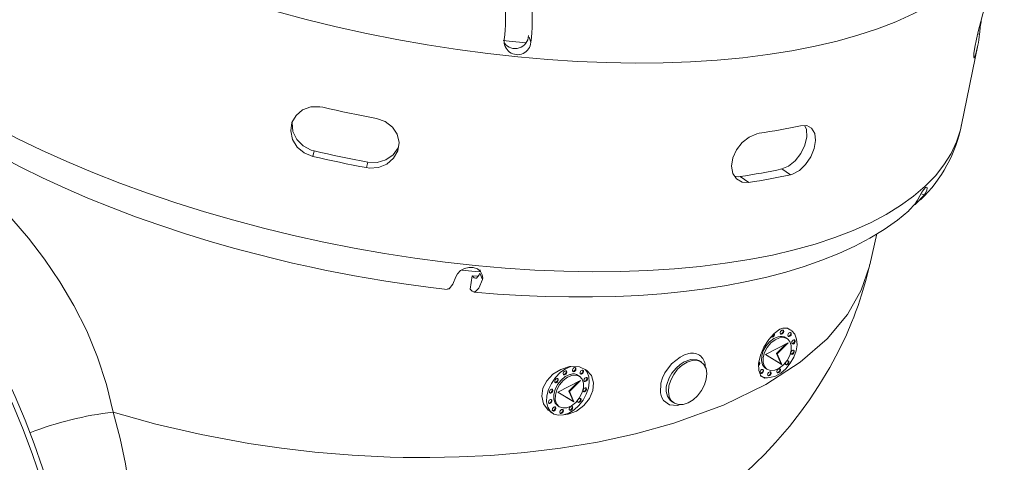
# Model space of a CAD drawing. Units: millimetres. Extents: x 33 to 10472, y 15 to 14812.
# Drawn here: x 7383 to 8728, y 5070 to 5674 of the extents above; entities that cross this region are included whole.
import ezdxf

# ---------------------------------------------------------------- set-up
doc = ezdxf.new("R2010")
doc.units = ezdxf.units.MM
doc.header["$LTSCALE"] = 50
doc.linetypes.add('SLD-Solid', pattern=[0])

msp = doc.modelspace()

# ---------------------------------------------------------------- linework, layer by layer
at = {"color": 7, "linetype": 'SLD-Solid', "lineweight": 15}
for p, q in [((8078.678612, 5650.297312), (8081.134259, 5643.47796)), ((8691.681919, 5655.106762), (8694.067233, 5654.618306)), ((8669.55568, 5530.596989), (8691.860352, 5639.598297)), ((8686.229665, 5624.9745), (8687.896968, 5624.632995)), ((7784.89342, 5495.064742), (7783.135353, 5487.604655)), ((7858.291309, 5479.667821), (7856.533242, 5472.207733)), ((8423.792336, 5470.387617), (8435.621013, 5462.402584)), ((8367.198963, 5460.011566), (8379.027641, 5452.026685)), ((8614.190296, 5436.674917), (8618.975609, 5435.096801)), ((8597.258787, 5413.499166), (8605.883745, 5422.75897)), ((8544.03359, 5339.267674), (8553.564244, 5381.696208)), ((8009.544561, 5332.558149), (8012.147787, 5332.347991)), ((8011.544231, 5328.288478), (8014.792156, 5319.269311)), ((7998.10533, 5306.184628), (8000.657025, 5324.501466)), ((8000.657025, 5324.501466), (8003.63712, 5321.655825)), ((8008.820738, 5323.786737), (8000.657025, 5324.501466)), ((8006.083086, 5321.436852), (8003.63712, 5321.655825)), ((8001.08554, 5303.338921), (7998.10533, 5306.184628)), ((8436.633624, 5250.13395), (8433.667046, 5252.147748)), ((8432.558024, 5233.024654), (8401.548859, 5217.062922)), ((8417.532541, 5217.776262), (8432.558024, 5233.024654)), ((8422.061944, 5245.385388), (8422.804881, 5245.37136)), ((8431.573714, 5238.460749), (8429.613062, 5239.79173)), ((8432.417869, 5242.017356), (8433.160806, 5242.003328)), ((8416.748297, 5218.308599), (8429.901916, 5231.657434)), ((8437.697437, 5231.90809), (8438.440374, 5231.89391)), ((8314.394263, 5206.471861), (8312.468943, 5207.844571)), ((8401.548859, 5217.062922), (8423.761433, 5203.476507)), ((8401.595648, 5217.087011), (8422.977189, 5204.008996)), ((8422.977189, 5204.008996), (8416.748297, 5218.308599)), ((8417.532541, 5217.776262), (8416.748297, 5218.308599)), ((8423.761433, 5203.476507), (8417.532541, 5217.776262)), ((8436.486061, 5217.766318), (8437.228998, 5217.752137)), ((8138.232998, 5194.088716), (8138.975935, 5194.074687)), ((8401.530798, 5198.422784), (8403.491433, 5197.091813)), ((8417.541036, 5192.607761), (8418.283973, 5192.593581)), ((8422.977189, 5204.008996), (8423.761433, 5203.476507)), ((8429.108255, 5203.38132), (8429.851192, 5203.367292)), ((8114.008323, 5179.039397), (8114.75126, 5179.025369)), ((8148.729012, 5181.727791), (8117.719847, 5165.766211)), ((8125.575625, 5189.813137), (8126.318562, 5189.798957)), ((8132.919351, 5167.011927), (8146.072971, 5180.360761)), ((8133.703595, 5166.479589), (8148.729012, 5181.727791)), ((8147.744702, 5187.164038), (8145.784051, 5188.494868)), ((8148.588841, 5190.720655), (8149.331778, 5190.706475)), ((8153.868491, 5180.611265), (8154.611428, 5180.597237)), ((8394.527737, 5191.700214), (8395.270674, 5191.686186)), ((8404.883646, 5188.332192), (8405.626583, 5188.318011)), ((8117.719847, 5165.766211), (8139.932422, 5152.179796)), ((8117.76662, 5165.790158), (8139.148178, 5152.712133)), ((8139.148178, 5152.712133), (8132.919351, 5167.011927)), ((8133.703595, 5166.479589), (8132.919351, 5167.011927)), ((8139.932422, 5152.179796), (8133.703595, 5166.479589)), ((8152.657049, 5166.469607), (8153.399986, 5166.455427)), ((8106.630583, 5164.65459), (8107.37352, 5164.640409)), ((8139.932422, 5152.179796), (8139.148178, 5152.712133)), ((8145.279309, 5152.084648), (8146.022246, 5152.070619)), ((8273.889133, 5152.545678), (8276.599703, 5150.7954)), ((8105.419141, 5150.512779), (8106.162078, 5150.498751)), ((8106.984814, 5139.292951), (8110.681225, 5136.783854)), ((8110.698775, 5140.403551), (8111.441712, 5140.389371)), ((8117.70177, 5147.126083), (8119.662422, 5145.795102)), ((8133.712008, 5141.31106), (8134.454945, 5141.296879)), ((8285.152796, 5148.966612), (8281.536992, 5147.510677)), ((8121.054634, 5137.035329), (8121.797571, 5137.021301))]:
    msp.add_line(p, q, dxfattribs=at)
at = {"color": 7, "linetype": 'SLD-Solid', "lineweight": 15, "flags": 128}
for points in [[(8727.891001, 5815.677114), (8726.331123, 5808.935782), (8720.933857, 5792.443726), (8713.399911, 5776.455532), (8703.749632, 5761.014728), (8692.00915, 5746.163101), (8678.210305, 5731.940734), (8662.390419, 5718.386261), (8644.592332, 5705.536306), (8624.864281, 5693.42567), (8603.259642, 5682.087177), (8579.836959, 5671.551579), (8554.659617, 5661.84729), (8527.795842, 5653.00069), (8499.318402, 5645.035687), (8469.304248, 5637.973928), (8437.834908, 5631.834342), (8404.995401, 5626.633842), (8370.874695, 5622.3863), (8335.565251, 5619.103271), (8299.162689, 5616.793493), (8261.765494, 5615.463521), (8223.475016, 5615.116888), (8184.394976, 5615.754311), (8144.631104, 5617.374286), (8104.291121, 5619.972332), (8063.484229, 5623.541366), (8022.320983, 5628.071776), (7980.912856, 5633.551364), (7939.372017, 5639.965329), (7897.810911, 5647.296049), (7856.342042, 5655.523888), (7815.077668, 5664.626467), (7774.129667, 5674.579191), (7733.608793, 5685.355074), (7693.624922, 5696.925051), (7654.286318, 5709.257642), (7615.699322, 5722.319437), (7577.968664, 5736.075217), (7541.196366, 5750.487681), (7505.482016, 5765.517584), (7470.922341, 5781.124595), (7437.610987, 5797.266212), (7405.637992, 5813.898667), (7375.090154, 5830.977023), (7346.050119, 5848.45509), (7318.596469, 5866.285528), (7292.803651, 5884.420036), (7268.741456, 5902.809353), (7246.475012, 5921.404022), (7226.06461, 5940.153271), (7207.56547, 5959.006519), (7191.027902, 5977.912825), (7176.496525, 5996.820887), (7164.010686, 6015.679403), (7153.604234, 6034.437508), (7145.305421, 6053.044223), (7139.136505, 6071.449291), (7135.114444, 6089.602781), (7133.250039, 6107.455728), (7133.548228, 6124.959512), (7135.841807, 6141.259682)], [(7077.544681, 5856.36674), (7075.212907, 5839.879387), (7074.914718, 5822.375603), (7076.779255, 5804.522732), (7080.801315, 5786.369242), (7086.970099, 5767.964098), (7095.268913, 5749.357383), (7105.675365, 5730.599278), (7118.161204, 5711.740763), (7132.692581, 5692.8327), (7149.23028, 5673.92647), (7167.729289, 5655.073146), (7188.139691, 5636.323897), (7210.406134, 5617.729381), (7234.46833, 5599.339911), (7260.261279, 5581.205479), (7287.714798, 5563.375118), (7316.754964, 5545.896974), (7347.302803, 5528.818618), (7379.275665, 5512.186087), (7412.58702, 5496.04447), (7447.146695, 5480.437611), (7482.861045, 5465.407556), (7519.633343, 5450.995093), (7557.364132, 5437.239388), (7595.950997, 5424.177517), (7635.289732, 5411.845002), (7675.273604, 5400.275025), (7715.794345, 5389.499219), (7756.742347, 5379.546342), (7798.006721, 5370.443763), (7839.47559, 5362.215924), (7881.036696, 5354.885204), (7922.577535, 5348.471239), (7963.985661, 5342.991803), (8005.148974, 5338.461279), (8045.955865, 5334.892245), (8086.295783, 5332.294161), (8126.059655, 5330.674186), (8165.13976, 5330.036801), (8203.430238, 5330.383587), (8240.827367, 5331.71352), (8277.229996, 5334.023184), (8312.53944, 5337.306213), (8346.66008, 5341.553717), (8379.499587, 5346.754369), (8410.968992, 5352.893841), (8440.98308, 5359.955562), (8469.460586, 5367.920603), (8496.324362, 5376.767203), (8521.501638, 5386.471454), (8544.924387, 5397.00709), (8566.529026, 5408.345583), (8586.257077, 5420.456219), (8604.055098, 5433.306136), (8619.874984, 5446.86061), (8633.673895, 5461.083014), (8645.414344, 5475.934775), (8655.064622, 5491.375579), (8662.598569, 5507.36362), (8667.995802, 5523.855657), (8669.55568, 5530.596989)], [(8687.896968, 5624.632995), (8686.606385, 5621.694159), (8686.08062, 5622.908402), (8686.457324, 5628.130063), (8687.78602, 5636.744619), (8689.973293, 5647.729205), (8692.776914, 5659.834868), (8695.840595, 5671.751701), (8698.742751, 5682.188823), (8701.066376, 5689.967071), (8701.622912, 5691.710636)], [(8043.116024, 5645.811974), (8051.560902, 5644.90376), (8074.853078, 5642.60635)], [(7355.47795, 4498.521335), (7361.547497, 4502.598939), (7376.221466, 4514.80561), (7389.905833, 4528.692162), (7402.565252, 4544.233831), (7414.158793, 4561.399418), (7424.642311, 4580.146267), (7433.971771, 4600.417592), (7442.107611, 4622.143909), (7449.017381, 4645.246153), (7454.676575, 4669.638391), (7459.0684, 4695.231685), (7462.183521, 4721.935525), (7464.017428, 4749.65548), (7464.571618, 4778.300493), (7463.851096, 4807.779002), (7461.864481, 4837.998579), (7458.623306, 4868.865568), (7454.142685, 4900.285008), (7448.440414, 4932.160236), (7441.537673, 4964.3937), (7433.458814, 4996.886476), (7424.230885, 5029.538994), (7413.88476, 5062.250693), (7402.453596, 5094.920911), (7389.974194, 5127.449012), (7376.485805, 5159.734161), (7362.030943, 5191.676835), (7346.654435, 5223.177696), (7330.404301, 5254.138757), (7313.330516, 5284.463488), (7295.485339, 5314.057691), (7276.923155, 5342.829135), (7257.699862, 5370.688212), (7237.873441, 5397.547916), (7217.502742, 5423.324237), (7196.648119, 5447.936251), (7175.370677, 5471.30625), (7153.732057, 5493.360021), (7131.794837, 5514.026763), (7109.621347, 5533.238861), (7087.274742, 5550.932786), (7064.818243, 5567.047709), (7042.315447, 5581.526234), (7019.831355, 5594.313655), (6997.433762, 5605.358366), (6975.19557, 5614.611136), (6953.192051, 5622.028972), (6931.503645, 5627.575175), (6910.216227, 5631.222226), (6889.419885, 5632.954929), (6869.204709, 5632.772532), (6852.357955, 5630.977667)], [(7783.135353, 5487.604655), (7771.424037, 5492.317163), (7761.830426, 5500.347004), (7755.418993, 5510.771927), (7752.921521, 5522.359265), (7754.597673, 5533.743152), (7760.222919, 5543.650655), (7769.176548, 5551.030426), (7780.501604, 5555.09414), (7792.941748, 5555.387388), (7796.861265, 5554.682278)], [(7796.861265, 5554.682278), (7805.99629, 5552.608058), (7815.144996, 5550.575967), (7824.306412, 5548.586414), (7833.47918, 5546.639727), (7842.661941, 5544.73593), (7851.853748, 5542.875417), (7861.053261, 5541.058507), (7870.259154, 5539.285356)], [(7279.02499, 5533.716555), (7301.499731, 5519.232868), (7328.078423, 5503.272), (7355.743417, 5487.757877), (7384.433797, 5472.709242), (7414.084994, 5458.146184), (7444.628289, 5444.090887), (7475.988343, 5430.566465), (7508.081472, 5417.598114), (7540.811287, 5405.213498), (7574.059244, 5393.444558), (7607.66599, 5382.330976), (7641.383656, 5371.930539), (7674.738125, 5362.348771), (7706.50199, 5353.853726), (7733.523043, 5347.096865), (7755.391729, 5341.938273), (7781.34124, 5336.170876), (7799.648645, 5332.330686)], [(7755.073138, 5534.580503), (7754.753283, 5533.367016), (7755.97506, 5521.756978), (7761.193227, 5510.891884), (7769.866447, 5502.002737), (7781.050105, 5496.152011), (7784.89342, 5495.064742)], [(7870.259154, 5539.285356), (7882.095899, 5535.105025), (7891.830652, 5527.674168), (7898.36827, 5517.784939), (7900.945188, 5506.534014), (7899.279943, 5495.196899), (7893.595041, 5485.036291), (7884.527393, 5477.172498), (7873.062528, 5472.515568), (7860.488971, 5471.656585), (7856.533242, 5472.207733)], [(8392.753552, 5519.104307), (8400.063133, 5520.239479), (8407.307353, 5521.421355), (8414.485225, 5522.649515), (8421.595925, 5523.923904), (8428.638334, 5525.244483), (8435.611629, 5526.610815), (8442.514822, 5528.022786), (8449.346991, 5529.480397)], [(8423.792336, 5470.387617), (8433.126117, 5474.294028), (8442.073564, 5481.615474), (8449.68894, 5491.506223), (8455.155221, 5502.791085), (8457.8975, 5514.13338), (8457.64126, 5524.262725), (8455.448405, 5529.55781)], [(8449.346991, 5529.480397), (8457.914556, 5529.589244), (8464.635068, 5525.965787), (8468.807244, 5518.975231), (8470.007837, 5509.37691), (8468.156471, 5498.261741), (8463.492625, 5486.879581), (8456.50155, 5476.490067), (8447.882585, 5468.27627), (8438.543864, 5463.226093), (8435.621013, 5462.402584)], [(8379.027641, 5452.026685), (8369.616118, 5452.487307), (8361.945853, 5456.751953), (8356.92422, 5464.315914), (8355.190272, 5474.274138), (8356.967388, 5485.439546), (8362.032385, 5496.550895), (8369.791192, 5506.422166), (8379.35069, 5514.001161), (8389.586381, 5518.445714), (8392.753552, 5519.104307)], [(7784.89342, 5495.064742), (7794.027408, 5492.987016), (7803.175488, 5490.952397), (7812.336666, 5488.961309), (7821.509425, 5487.014019), (7830.692491, 5485.110806), (7839.884768, 5483.251847), (7849.084742, 5481.437408), (7858.291309, 5479.667821)], [(7858.291309, 5479.667821), (7870.905894, 5479.284426), (7882.880637, 5482.797702), (7892.87321, 5489.789529), (7899.722781, 5499.421417), (7900.12446, 5500.946287)], [(7856.533242, 5472.207733), (7847.32735, 5473.980884), (7838.127837, 5475.797794), (7828.936029, 5477.658307), (7819.753136, 5479.562028), (7810.5805, 5481.508791), (7801.419084, 5483.498344), (7792.270378, 5485.530435), (7783.135353, 5487.604655)], [(8367.198963, 5460.011566), (8374.514043, 5461.142955), (8381.762247, 5462.322075), (8388.942621, 5463.548563), (8396.054243, 5464.822571), (8403.095961, 5466.143625), (8410.066852, 5467.511573), (8416.966028, 5468.926243), (8423.792336, 5470.387617)], [(8435.621013, 5462.402584), (8428.788844, 5460.945126), (8421.885652, 5459.533154), (8414.912357, 5458.166822), (8407.869948, 5456.846243), (8400.759313, 5455.571893), (8393.581376, 5454.343694), (8386.337156, 5453.161819), (8379.027641, 5452.026685)], [(8359.371701, 5460.62923), (8364.105022, 5459.734566), (8367.198963, 5460.011566)], [(8618.975609, 5435.096801), (8605.965453, 5422.063894), (8605.147772, 5421.713248)], [(8605.883745, 5422.75897), (8609.13297, 5427.927659), (8612.358686, 5433.526087), (8615.29102, 5438.567459), (8617.943637, 5442.540741), (8620.232507, 5444.97648), (8621.915451, 5445.542856), (8622.662603, 5444.214485), (8622.174423, 5441.287773), (8620.337216, 5437.280247), (8618.975609, 5435.096801)], [(7328.684134, 4483.243194), (7338.610913, 4488.042943), (7354.908589, 4497.85032), (7370.1961, 4509.599398), (7384.419898, 4523.248996), (7397.529828, 4538.750956), (7409.479834, 4556.050874), (7420.228177, 4575.088206), (7429.73677, 4595.795736), (7437.972536, 4618.100998), (7444.906343, 4641.925523), (7450.5138, 4667.185596), (7454.775455, 4693.792672), (7457.676105, 4721.653094), (7459.205616, 4750.669136), (7459.358736, 4780.738735), (7458.134707, 4811.756319), (7455.538066, 4843.613108), (7451.577802, 4876.196993), (7446.267768, 4909.393664), (7439.626725, 4943.086282), (7431.678019, 4977.156883), (7422.449473, 5011.485374), (7411.973569, 5045.951558), (7400.28703, 5080.434009), (7387.430957, 5114.811963), (7373.450535, 5148.964281), (7358.394839, 5182.771376), (7342.316797, 5216.11433), (7325.272832, 5248.876008), (7307.322784, 5280.94141), (7288.529792, 5312.197737), (7268.959804, 5342.535436), (7248.681556, 5371.847756), (7227.766331, 5400.031797), (7206.287515, 5426.988466)], [(8003.348019, 5302.204574), (8003.383136, 5302.20118), (8035.600829, 5299.592223), (8068.076869, 5297.589558), (8100.622567, 5296.234752), (8133.079921, 5295.559716), (8165.313435, 5295.58808), (8197.205017, 5296.3386), (8228.650188, 5297.82491), (8259.555484, 5300.058237), (8289.837106, 5303.046663), (8319.419057, 5306.797493), (8348.232585, 5311.31666), (8376.215228, 5316.610196), (8403.309757, 5322.684833), (8429.463425, 5329.548523), (8454.626443, 5337.210546), (8478.75041, 5345.682657), (8501.786264, 5354.97836), (8523.68142, 5365.111899), (8544.363175, 5376.088455), (8563.761624, 5387.911289), (8581.800015, 5400.574615), (8597.458787, 5413.297542)], [(7510.45187, 5138.421413), (7501.458424, 5176.100962), (7489.140794, 5213.511966), (7474.233462, 5249.339579), (7456.886658, 5283.846091), (7437.690621, 5316.422436), (7416.729084, 5347.396821), (7394.75454, 5376.060889), (7372.040105, 5402.308358)], [(7799.648645, 5332.330686), (7839.910262, 5324.544018), (7856.120113, 5321.663218), (7883.036778, 5317.201136), (7910.91509, 5313.003202), (7940.71502, 5308.994529), (7966.866283, 5305.923006)], [(7978.399735, 5322.943199), (7980.794434, 5327.421799), (7984.955645, 5331.557483), (7990.270774, 5334.555227), (7996.27479, 5336.067284), (8002.411042, 5335.83652), (8007.965717, 5333.835849), (8012.255689, 5330.364021), (8014.757928, 5325.999053), (8015.259146, 5321.413585), (8014.792156, 5319.269311)], [(8012.511155, 5329.845823), (8005.094397, 5330.462505), (7986.968519, 5332.113175)], [(8005.282362, 5321.479245), (8006.858308, 5321.310256), (8010.387876, 5325.82392), (8011.544231, 5328.288478)], [(8543.644176, 5337.597655), (8532.459407, 5304.745013), (8513.518942, 5271.520339), (8485.950738, 5238.550527), (8448.963784, 5206.484876), (8401.939689, 5176.055353), (8344.420222, 5148.018324), (8276.221171, 5123.185303), (8276.221023, 5123.185236), (8276.220957, 5123.185198), (8276.220809, 5123.185132), (8276.220595, 5123.185179), (8276.22015, 5123.18498), (8276.219344, 5123.184761), (8276.217944, 5123.184276), (8276.215458, 5123.183583), (8276.21098, 5123.182138), (8276.202995, 5123.179677), (8276.188837, 5123.175153)], [(8354.373167, 5038.078768), (8362.874466, 5045.240471), (8375.603967, 5056.646405), (8387.583138, 5067.964299), (8400.605971, 5080.976046), (8415.457335, 5096.821329), (8434.258567, 5118.660321), (8449.469776, 5138.049382), (8461.943153, 5155.323834), (8474.681774, 5174.500988), (8489.58839, 5199.384093), (8501.91901, 5222.536737), (8512.143803, 5244.094423), (8519.287348, 5260.840417), (8522.211039, 5268.196994), (8524.798279, 5274.99449), (8528.107975, 5284.139959), (8532.92294, 5298.528459), (8538.766485, 5318.280905), (8543.216616, 5336.341826)], [(8543.888529, 5339.297739), (8543.662056, 5337.650211), (8543.644176, 5337.597655)], [(7966.965295, 5306.769222), (7969.294732, 5306.519362), (7974.336944, 5312.96747), (7978.399735, 5322.943199)], [(8014.792156, 5319.269311), (8009.814317, 5307.642568), (8004.811733, 5302.413625), (8001.08554, 5303.338921)], [(8407.715601, 5185.408875), (8400.720048, 5184.668383), (8395.331474, 5188.099366), (8392.358409, 5195.191027), (8392.144399, 5204.869913), (8394.619275, 5215.923988), (8399.423192, 5227.153739), (8405.978838, 5237.446451), (8413.567066, 5245.820287), (8421.388599, 5251.427215), (8425.215664, 5252.989397)], [(8425.215664, 5252.989397), (8431.891445, 5252.332485), (8437.499824, 5249.502277), (8441.674009, 5244.684114), (8444.140851, 5238.192914), (8444.739089, 5230.453433), (8443.429557, 5221.971865), (8440.297898, 5213.302865), (8435.549001, 5205.013519), (8429.493438, 5197.645937), (8422.527337, 5191.682251), (8415.106232, 5187.512189), (8407.715601, 5185.408875)], [(8424.733034, 5250.428841), (8423.784318, 5250.052492), (8422.893027, 5249.307925), (8422.194723, 5248.308495), (8421.795843, 5247.206428), (8421.757054, 5246.16943), (8422.084203, 5245.355343), (8422.727551, 5244.888174), (8423.589142, 5244.839013)], [(8423.589142, 5244.839013), (8424.537841, 5245.215371), (8425.429132, 5245.959786), (8426.127436, 5246.959216), (8426.526316, 5248.061283), (8426.565104, 5249.098281), (8426.237956, 5249.912368), (8425.594607, 5250.379689), (8424.733034, 5250.428841)], [(8425.215664, 5252.989397), (8431.801554, 5253.086788), (8433.360839, 5251.729812)], [(8435.088876, 5247.060628), (8434.140227, 5246.684318), (8433.248936, 5245.939751), (8432.550632, 5244.940473), (8432.151768, 5243.838244), (8432.112897, 5242.801218), (8432.440112, 5241.987169), (8433.08346, 5241.52), (8433.94505, 5241.470839)], [(8433.94505, 5241.470839), (8434.89375, 5241.847196), (8435.785057, 5242.591754), (8436.483295, 5243.591146), (8436.882225, 5244.693261), (8436.92103, 5245.730249), (8436.593881, 5246.544336), (8435.950516, 5247.011515), (8435.088876, 5247.060628)], [(8418.865517, 5241.186122), (8412.941136, 5238.685017), (8407.260399, 5234.370207), (8402.349715, 5228.64137), (8398.663956, 5222.02915), (8396.544645, 5215.146299), (8396.188027, 5208.630449), (8397.627177, 5203.085242), (8400.728823, 5199.024291), (8401.530798, 5198.422784)], [(8414.238929, 5195.697373), (8408.471182, 5195.259289), (8403.590413, 5197.025531), (8400.074345, 5200.822747), (8398.267282, 5206.279721), (8398.345995, 5212.861903), (8400.302843, 5219.925185), (8403.946274, 5226.778123), (8408.919585, 5232.749884), (8414.735982, 5237.25594), (8420.826152, 5239.855151)], [(8409.748594, 5240.772667), (8410.070178, 5240.612443), (8410.931817, 5240.56333)], [(8410.931817, 5240.56333), (8411.880467, 5240.93964), (8412.771824, 5241.684245), (8413.470062, 5242.683637), (8413.868942, 5243.785704), (8413.907797, 5244.82274), (8413.580582, 5245.636789), (8413.258867, 5245.943782)], [(8420.826152, 5239.855151), (8426.593965, 5240.293273), (8431.474735, 5238.527031), (8434.990803, 5234.729815), (8436.797865, 5229.272841), (8436.719153, 5222.690659), (8434.762321, 5215.627367), (8431.11889, 5208.77443), (8426.145579, 5202.802668), (8420.329116, 5198.296575), (8414.238929, 5195.697373)], [(8440.368461, 5236.951352), (8439.419811, 5236.575042), (8438.52852, 5235.830475), (8437.830216, 5234.831045), (8437.431336, 5233.728978), (8437.392482, 5232.691942), (8437.719696, 5231.877893), (8438.363044, 5231.410723), (8439.224635, 5231.361563)], [(8439.224635, 5231.361563), (8440.173334, 5231.73792), (8441.064624, 5232.482487), (8441.762863, 5233.48188), (8442.161809, 5234.583985), (8442.200597, 5235.620983), (8441.873449, 5236.435069), (8441.2301, 5236.902239), (8440.368461, 5236.951352)], [(8439.157068, 5222.809589), (8438.208435, 5222.43327), (8437.317128, 5221.688712), (8436.618823, 5220.689434), (8436.21996, 5219.587206), (8436.181089, 5218.550179), (8436.508303, 5217.73613), (8437.151668, 5217.268951), (8438.013242, 5217.2198)], [(8438.013242, 5217.2198), (8438.961958, 5217.596148), (8439.853248, 5218.340715), (8440.551487, 5219.340107), (8440.950433, 5220.442212), (8440.989221, 5221.47921), (8440.662073, 5222.293297), (8440.018724, 5222.760467), (8439.157068, 5222.809589)], [(8281.536992, 5147.510677), (8270.582334, 5148.262218), (8262.262991, 5154.283488), (8259.61258, 5159.02318), (8258.121191, 5164.803795), (8258.721684, 5178.044642), (8260.796198, 5185.10304), (8263.969922, 5191.902524), (8273.282136, 5204.271623), (8284.932645, 5213.559653), (8291.118716, 5216.65537), (8297.04048, 5218.385366)], [(8266.936303, 5176.113686), (8270.226457, 5185.347021), (8273.877741, 5191.59173), (8279.395273, 5198.313386), (8285.17275, 5203.379372), (8290.681903, 5206.865911), (8299.749584, 5210.087456), (8307.857386, 5209.955162), (8311.95001, 5208.196022)], [(8289.066214, 5148.722912), (8282.684226, 5148.557089), (8277.156798, 5150.453475), (8272.860717, 5154.282859), (8270.08864, 5159.784381), (8269.029602, 5166.583027), (8269.755664, 5174.215356), (8272.217418, 5182.161533), (8276.247085, 5189.879883), (8281.570034, 5196.844351), (8287.823441, 5202.580418), (8294.581293, 5206.697201), (8301.383037, 5208.914029), (8307.765025, 5209.079852), (8313.292453, 5207.183466), (8317.588566, 5203.354064), (8320.360644, 5197.852541), (8321.419682, 5191.053896), (8320.693604, 5183.421576), (8318.231866, 5175.47539), (8314.202265, 5167.757078), (8308.879315, 5160.792609), (8302.62581, 5155.056523), (8295.867958, 5150.93974), (8289.066214, 5148.722912)], [(8392.224264, 5202.004162), (8392.61534, 5202.383888), (8393.313579, 5203.38328), (8393.712525, 5204.485385), (8393.751313, 5205.522383), (8393.424165, 5206.33647), (8393.1024, 5206.643567)], [(8429.130646, 5206.078132), (8428.842154, 5205.20236), (8428.803365, 5204.165362), (8429.130514, 5203.351275), (8429.773862, 5202.884106), (8430.635502, 5202.834993)], [(8431.779328, 5208.424782), (8430.830629, 5208.048425), (8430.400863, 5207.742599)], [(8430.635502, 5202.834993), (8431.584152, 5203.211303), (8432.475443, 5203.955718), (8433.173747, 5204.955148), (8433.572627, 5206.057215), (8433.611481, 5207.094403), (8433.284267, 5207.908452), (8432.640918, 5208.375621), (8431.779328, 5208.424782)], [(8107.219125, 5139.680236), (8104.603699, 5141.114067), (8098.186364, 5149.687182), (8095.88536, 5160.133357), (8097.648711, 5170.964514), (8102.947788, 5181.148936), (8111.249944, 5189.983679), (8121.959853, 5196.715906), (8134.082538, 5200.446812), (8135.75753, 5200.675311)], [(8125.881749, 5134.472684), (8118.817378, 5133.96364), (8112.598445, 5135.66846), (8107.631686, 5139.475469), (8104.242026, 5145.135973), (8102.651131, 5152.279536), (8102.963067, 5160.438913), (8105.15737, 5169.080445), (8109.090609, 5177.638968), (8114.505557, 5185.554575), (8121.047868, 5192.309523), (8128.289783, 5197.462225), (8135.75753, 5200.675311)], [(8128.246632, 5194.856409), (8127.297982, 5194.480098), (8126.406691, 5193.735531), (8125.708387, 5192.736101), (8125.309507, 5191.634034), (8125.270653, 5190.596998), (8125.597867, 5189.782949), (8126.241216, 5189.31578), (8127.102806, 5189.266619)], [(8135.75753, 5200.675311), (8147.400695, 5200.16414), (8157.17799, 5195.853225), (8163.785908, 5188.300641), (8166.619049, 5178.543806), (8165.631973, 5167.703795), (8161.079554, 5156.906446), (8153.4475, 5147.254187), (8143.433854, 5139.771093), (8131.940918, 5135.33531), (8125.881749, 5134.472684)], [(8125.881749, 5134.472684), (8133.042071, 5137.020248), (8140.123778, 5141.430858), (8146.698456, 5147.43753), (8152.368294, 5154.676746), (8156.790239, 5162.710477), (8159.696725, 5171.052925), (8160.911905, 5179.199242), (8160.362333, 5186.656322), (8158.081201, 5192.973363), (8155.36831, 5196.672715)], [(8127.102806, 5189.266619), (8128.051505, 5189.642977), (8128.942812, 5190.387534), (8129.64105, 5191.386927), (8130.03998, 5192.489041), (8130.078785, 5193.52603), (8129.751637, 5194.340117), (8129.108272, 5194.807295), (8128.246632, 5194.856409)], [(8140.904005, 5199.131987), (8139.955306, 5198.75563), (8139.063999, 5198.011224), (8138.365761, 5197.011832), (8137.966831, 5195.909718), (8137.928026, 5194.872577), (8138.255175, 5194.05849), (8138.898606, 5193.591349), (8139.76018, 5193.542198)], [(8139.76018, 5193.542198), (8140.708829, 5193.918508), (8141.600186, 5194.663113), (8142.298424, 5195.662505), (8142.697354, 5196.76462), (8142.736159, 5197.801608), (8142.408944, 5198.615657), (8141.765596, 5199.082827), (8140.904005, 5199.131987)], [(8151.259931, 5195.763955), (8150.311215, 5195.387607), (8149.419924, 5194.64304), (8148.721686, 5193.643648), (8148.32274, 5192.541543), (8148.283952, 5191.504545), (8148.6111, 5190.690458), (8149.254449, 5190.223289), (8150.116105, 5190.174166)], [(8150.116105, 5190.174166), (8151.064738, 5190.550486), (8151.956029, 5191.295053), (8152.654333, 5192.294483), (8153.053213, 5193.39655), (8153.092067, 5194.433586), (8152.764853, 5195.247635), (8152.121504, 5195.714804), (8151.259931, 5195.763955)], [(8397.198744, 5196.743486), (8396.250111, 5196.367166), (8395.358804, 5195.622761), (8394.6605, 5194.62333), (8394.261636, 5193.521254), (8394.222765, 5192.484075), (8394.54998, 5191.670027), (8395.193345, 5191.202848), (8396.054918, 5191.153697)], [(8396.054918, 5191.153697), (8397.003618, 5191.530054), (8397.894925, 5192.274612), (8398.593229, 5193.274042), (8398.992093, 5194.376118), (8399.030897, 5195.413107), (8398.703749, 5196.227194), (8398.060384, 5196.694373), (8397.198744, 5196.743486)], [(8407.554653, 5193.375463), (8406.60602, 5192.999144), (8405.714647, 5192.254548), (8405.016425, 5191.255146), (8404.617545, 5190.15308), (8404.57869, 5189.116043), (8404.905888, 5188.302004), (8405.549253, 5187.834825), (8406.410827, 5187.785674)], [(8406.410827, 5187.785674), (8407.359543, 5188.162022), (8408.250833, 5188.906589), (8408.949072, 5189.905981), (8409.348018, 5191.008086), (8409.386806, 5192.045084), (8409.059658, 5192.859171), (8408.416309, 5193.326341), (8407.554653, 5193.375463)], [(8420.212043, 5197.651032), (8419.263327, 5197.274684), (8418.372037, 5196.530117), (8417.673799, 5195.530877), (8417.274852, 5194.42862), (8417.236064, 5193.391622), (8417.563212, 5192.577535), (8418.206561, 5192.110366), (8419.068217, 5192.061243)], [(8419.068217, 5192.061243), (8420.016851, 5192.437563), (8420.908223, 5193.182158), (8421.606462, 5194.181551), (8422.005326, 5195.283627), (8422.044196, 5196.320654), (8421.716982, 5197.134702), (8421.073617, 5197.601881), (8420.212043, 5197.651032)], [(8134.102722, 5189.625202), (8128.108584, 5186.770003), (8122.459409, 5182.11537), (8117.691299, 5176.103061), (8114.256907, 5169.303559), (8112.482114, 5162.362298), (8112.535439, 5155.938168), (8114.411814, 5150.640943), (8117.70177, 5147.126083)], [(8116.679331, 5184.08282), (8115.730697, 5183.706501), (8114.83939, 5182.961943), (8114.141086, 5181.962513), (8113.742222, 5180.860437), (8113.703351, 5179.82341), (8114.030566, 5179.009361), (8114.673931, 5178.542182), (8115.535505, 5178.493031)], [(8130.409984, 5144.400548), (8124.642171, 5143.962578), (8119.761401, 5145.728668), (8116.245399, 5149.526074), (8114.438271, 5154.982858), (8114.516983, 5161.565192), (8116.473815, 5168.628484), (8120.117246, 5175.481421), (8125.090557, 5181.453183), (8130.90702, 5185.959276), (8136.997207, 5188.558478)], [(8115.535505, 5178.493031), (8116.48422, 5178.869379), (8117.375511, 5179.613794), (8118.073749, 5180.613186), (8118.472679, 5181.715301), (8118.511484, 5182.75229), (8118.184335, 5183.566376), (8117.540987, 5184.033546), (8116.679331, 5184.08282)], [(8136.997207, 5188.558478), (8142.764953, 5188.99641), (8147.645789, 5187.230358), (8151.161791, 5183.432952), (8152.96892, 5177.976168), (8152.890141, 5171.393948), (8150.933309, 5164.330657), (8147.289945, 5157.477757), (8142.316567, 5151.505958), (8136.50017, 5146.999902), (8130.409984, 5144.400548)], [(8156.539498, 5185.654689), (8155.590799, 5185.278331), (8154.699492, 5184.533774), (8154.001254, 5183.534381), (8153.602324, 5182.432267), (8153.563519, 5181.395278), (8153.890668, 5180.581192), (8154.534033, 5180.114013), (8155.395673, 5180.0649)], [(8155.395673, 5180.0649), (8156.344322, 5180.44121), (8157.235679, 5181.185663), (8157.933917, 5182.185055), (8158.332781, 5183.287131), (8158.371652, 5184.32431), (8158.044437, 5185.138359), (8157.401089, 5185.605528), (8156.539498, 5185.654689)], [(8109.301591, 5169.697861), (8108.352891, 5169.321504), (8107.461584, 5168.576946), (8106.763362, 5167.577544), (8106.364416, 5166.475439), (8106.325628, 5165.438441), (8106.65276, 5164.624364), (8107.296125, 5164.157185), (8108.157765, 5164.108072)], [(8108.157765, 5164.108072), (8109.106414, 5164.484382), (8109.997771, 5165.228987), (8110.696009, 5166.228379), (8111.09489, 5167.330446), (8111.133744, 5168.367482), (8110.806529, 5169.181531), (8110.163181, 5169.6487), (8109.301591, 5169.697861)], [(8155.328122, 5171.512917), (8154.379407, 5171.136568), (8153.488116, 5170.392001), (8152.789878, 5169.392609), (8152.390931, 5168.290504), (8152.352143, 5167.253506), (8152.679292, 5166.439419), (8153.32264, 5165.97225), (8154.184296, 5165.923127)], [(8154.184296, 5165.923127), (8155.13293, 5166.299447), (8156.024237, 5167.044004), (8156.722541, 5168.043435), (8157.121405, 5169.145511), (8157.160275, 5170.182538), (8156.833061, 5170.996587), (8156.189696, 5171.463765), (8155.328122, 5171.512917)], [(8108.090214, 5155.556089), (8107.141515, 5155.179731), (8106.250208, 5154.435174), (8105.55197, 5153.435934), (8105.15304, 5152.333667), (8105.114235, 5151.296679), (8105.441384, 5150.482592), (8106.084749, 5150.015413), (8106.946388, 5149.9663)], [(8106.946388, 5149.9663), (8107.895022, 5150.342619), (8108.786329, 5151.087177), (8109.484633, 5152.086607), (8109.883497, 5153.188684), (8109.922368, 5154.22571), (8109.595153, 5155.039759), (8108.951788, 5155.506938), (8108.090214, 5155.556089)], [(8145.301618, 5154.781279), (8145.013208, 5153.905688), (8144.974337, 5152.868509), (8145.301552, 5152.05446), (8145.944917, 5151.587281), (8146.806491, 5151.53813)], [(8147.950316, 5157.127919), (8147.001683, 5156.7516), (8146.571851, 5156.445889)], [(8146.806491, 5151.53813), (8147.75519, 5151.914488), (8148.646497, 5152.659045), (8149.344735, 5153.658437), (8149.743665, 5154.760552), (8149.78247, 5155.79754), (8149.455321, 5156.611627), (8148.811956, 5157.078806), (8147.950316, 5157.127919)], [(8113.369799, 5145.446813), (8112.421083, 5145.070465), (8111.529792, 5144.325898), (8110.831554, 5143.326506), (8110.432608, 5142.224401), (8110.39382, 5141.187403), (8110.720968, 5140.373316), (8111.364317, 5139.906146), (8112.225973, 5139.857024)], [(8112.225973, 5139.857024), (8113.174606, 5140.233343), (8114.065979, 5140.977939), (8114.764201, 5141.977341), (8115.163081, 5143.079408), (8115.201935, 5144.116444), (8114.874737, 5144.930483), (8114.231372, 5145.397662), (8113.369799, 5145.446813)], [(8123.725707, 5142.078791), (8122.777008, 5141.702433), (8121.885701, 5140.957875), (8121.187397, 5139.958445), (8120.788533, 5138.856369), (8120.749728, 5137.81938), (8121.076877, 5137.005293), (8121.720242, 5136.538115), (8122.581881, 5136.489001)], [(8122.581881, 5136.489001), (8123.530515, 5136.865321), (8124.421822, 5137.609726), (8125.120126, 5138.609157), (8125.51899, 5139.711233), (8125.55786, 5140.74826), (8125.230646, 5141.562308), (8124.587281, 5142.029639), (8123.725707, 5142.078791)], [(8136.383015, 5146.354331), (8135.434382, 5145.978012), (8134.543075, 5145.233454), (8133.844787, 5144.234014), (8133.445907, 5143.131947), (8133.407052, 5142.094911), (8133.73425, 5141.280872), (8134.377615, 5140.813693), (8135.239189, 5140.764542)], [(8135.239189, 5140.764542), (8136.187905, 5141.14089), (8137.079195, 5141.885457), (8137.777434, 5142.884849), (8138.17638, 5143.986954), (8138.215168, 5145.023952), (8137.88802, 5145.838039), (8137.244671, 5146.305208), (8136.383015, 5146.354331)], [(7510.481612, 5138.444995), (7519.893867, 5102.399788), (7527.235313, 5067.803474), (7532.472557, 5035.377077), (7535.52992, 5005.770835), (7536.384913, 4979.447783), (7535.157703, 4956.722886), (7533.224113, 4943.704016), (7530.424159, 4932.574709), (7526.782745, 4923.402887), (7522.12644, 4915.941416), (7516.692246, 4910.622149), (7510.52957, 4907.278478), (7503.033333, 4905.714894), (7494.84104, 4906.150373), (7485.927739, 4908.35492), (7482.106781, 4909.978381)], [(8276.188837, 5123.175153), (8224.005506, 5108.695995), (8172.132499, 5097.463985), (8121.440262, 5089.075084), (8072.650642, 5083.131585), (8026.347752, 5079.249908), (7982.992902, 5077.069014), (7942.939237, 5076.254188), (7906.447969, 5076.501058), (7889.002022, 5076.949926), (7871.623905, 5077.603243), (7854.323776, 5078.456209), (7837.111991, 5079.504518), (7819.998469, 5080.743356), (7802.992487, 5082.168128), (7786.103232, 5083.77429), (7740.330421, 5089.087753), (7695.675066, 5095.639884), (7630.474017, 5107.712756), (7568.618083, 5122.079164), (7510.451841, 5138.421429)]]:
    msp.add_lwpolyline(points, dxfattribs=at)
at = {"color": 7, "linetype": 'SLD-Solid', "lineweight": 15}
for centre, radius, start, end in [((7840.122737, 5675.100487), 206.518993, 352.222221621, 6.947166362), ((7871.152006, 5671.465383), 211.83919, 352.40809432, 6.761257871), ((9086.439631, 5616.244243), 394.244425, 171.595302575, 174.41423048), ((8059.621705, 5653.127848), 18.27558, 216.302494065, 358.022352224), ((8558.823645, 5666.820725), 135.792957, 341.899973601, 354.844419641), ((8062.885118, 5644.790684), 18.296295, 172.584733586, 355.885602891), ((8479.673978, 5568.034596), 193.435706, 313.778369113, 348.992470208), ((8422.054118, 5248.997939), 3.703474, 281.695985782, 22.490305171), ((8432.410035, 5245.629902), 3.703471, 281.696117606, 22.490554803), ((8409.077321, 5245.015046), 4.06273, 285.273788636, 4.338516207), ((8422.782793, 5229.2627), 12.550421, 57.0281925, 108.18722437), ((8437.689488, 5235.520596), 3.703604, 281.697511023, 22.490209244), ((8436.478085, 5221.378838), 3.703623, 281.697865248, 22.489855019), ((8301.411346, 5200.957537), 17.967573, 354.996309146, 104.079272477), ((8389.710893, 5205.471763), 3.252441, 320.200110874, 24.852665537), ((8429.100469, 5206.99385), 3.703445, 281.695447313, 22.49084364), ((8125.56763, 5193.425659), 3.703629, 281.69815123, 22.489950484), ((8138.225145, 5197.701281), 3.703494, 281.696356394, 22.489934559), ((8148.580932, 5194.33314), 3.703576, 281.696972591, 22.490747676), ((8394.519961, 5195.31273), 3.703429, 281.69533818, 22.491334229), ((8404.875698, 5191.944697), 3.703603, 281.697489355, 22.490230912), ((8417.532815, 5196.220402), 3.703792, 281.701202363, 22.486899351), ((8114.000469, 5182.651962), 3.703494, 281.696361676, 22.489929277), ((8139.9387, 5170.784151), 19.724194, 104.390814231, 107.210260921), ((8138.956435, 5177.987851), 12.530512, 56.98358848, 108.229668121), ((8153.860779, 5184.2237), 3.703337, 281.694622224, 22.492480006), ((8404.441232, 5203.19558), 18.085584, 236.693946307, 280.43084245), ((8106.622776, 5168.266965), 3.703448, 281.695771746, 22.492759794), ((8152.649093, 5170.082108), 3.703601, 281.697634447, 22.490467267), ((8286.453013, 5169.147184), 20.722792, 160.35594644, 233.140365734), ((8105.411346, 5154.125305), 3.703443, 281.695600862, 22.491071547), ((8145.271535, 5155.697162), 3.703428, 281.695316533, 22.491355876), ((8110.690827, 5144.016056), 3.703603, 281.697489355, 22.490230912), ((8121.0468, 5140.647875), 3.703471, 281.696122867, 22.490549543), ((8133.704059, 5144.923566), 3.703604, 281.697511023, 22.490209244), ((7565.800814, 4672.010229), 469.683828, 96.767631313, 111.114310283)]:
    msp.add_arc(centre, radius, start, end, dxfattribs=at)

doc.saveas('drawing.dxf')
